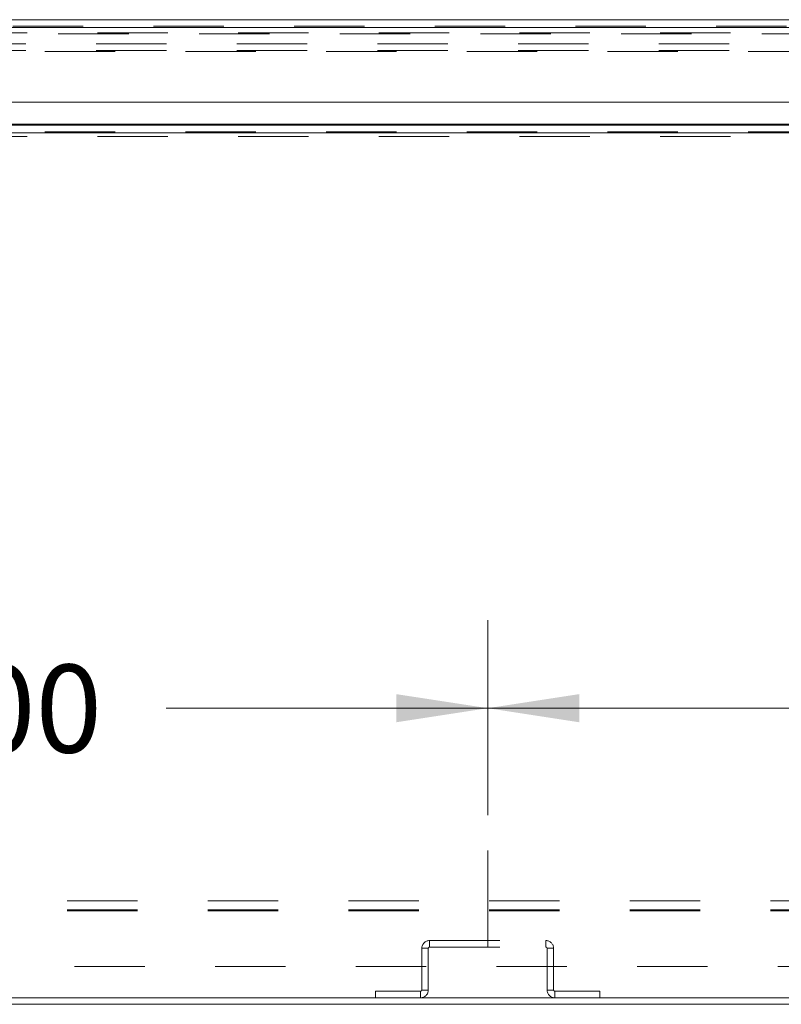
# Model space of a CAD drawing. Units: inches. Extents: x 0 to 23.4, y 0 to 16.5.
# Drawn here: x 5.8 to 6.9, y 1.7 to 3.1 of the extents above; entities that cross this region are included whole.
import ezdxf

# ---------------------------------------------------------------- set-up
doc = ezdxf.new("R2010")
doc.units = ezdxf.units.IN
doc.header["$MEASUREMENT"] = 0
doc.linetypes.add('CENTERX2', pattern=[0.8, 0.5, -0.1, 0.1, -0.1])
doc.linetypes.add('HIDDEN', pattern=[0.075, 0.05, -0.025])
doc.styles.add('SLDTEXTSTYLE0', font='TXT', dxfattribs={"width": 0.75})
doc.dimstyles.new('SLDDIMSTYLE1', dxfattribs={"dimtxt": 0.125, "dimasz": 0.13, "dimexe": 0, "dimexo": 0.0625, "dimgap": 0.03125, "dimtad": 0, "dimtih": 1, "dimtoh": 1, "dimlfac": 8, "dimrnd": 1e-09, "dimzin": 4, "dimdsep": 46, "dimtxsty": 'SLDTEXTSTYLE0', "dimsah": 1, "dimcen": 0.09, "dimadec": 0, "dimazin": 1, "dimtfac": 1, "dimtofl": 0, "dimtmove": 0, "dimatfit": 3, "dimfxl": 1, "dimfrac": 2, "dimtolj": 1, "dimtzin": 12, "dimarcsym": 0})

# ---------------------------------------------------------------- blocks, each defined once
blk = doc.blocks.new('_D_4')
at = {"color": 7, "linetype": 'Continuous', "lineweight": 0}
for p, q in [((4.9889, 1.9396), (4.9889, 2.2169)), ((6.4889, 1.9396), (6.4889, 2.2169)), ((4.9889, 2.0919), (5.5147, 2.0919)), ((6.4889, 2.0919), (6.0319, 2.0919))]:
    blk.add_line(p, q, dxfattribs=at)
for points in [[(4.9889, 2.0919), (5.1189, 2.0719), (5.1189, 2.1119)], [(6.4889, 2.0919), (6.3589, 2.1119), (6.3589, 2.0719)]]:
    blk.add_solid(points, dxfattribs=at)
at = {"color": 7, "linetype": 'Continuous', "lineweight": 0, "insert": (5.5147, 2.1538, 0.0005), "char_height": 0.125, "attachment_point": 1, "style": 'SLDTEXTSTYLE0'}
blk.add_mtext('12.00', dxfattribs=at)
blk = doc.blocks.new('_D_5')
at = {"color": 7, "linetype": 'Continuous', "lineweight": 0}
for p, q in [((6.4889, 1.9396), (6.4889, 2.2169)), ((6.4889, 2.0919), (7.0158, 2.0919)), ((7.9889, 2.0919), (7.533, 2.0919))]:
    blk.add_line(p, q, dxfattribs=at)
for points in [[(6.4889, 2.0919), (6.6189, 2.0719), (6.6189, 2.1119)], [(7.9889, 2.0919), (7.8589, 2.1119), (7.8589, 2.0719)]]:
    blk.add_solid(points, dxfattribs=at)
at = {"color": 7, "linetype": 'Continuous', "lineweight": 0, "insert": (7.0158, 2.1538, 0.0005), "char_height": 0.125, "attachment_point": 1, "style": 'SLDTEXTSTYLE0'}
blk.add_mtext('12.00', dxfattribs=at)

msp = doc.modelspace()

# ---------------------------------------------------------------- linework, layer by layer
at = {"color": 7, "linetype": 'Continuous', "lineweight": 15}
for p, q in [((3.61366, 3.07092), (7.86124, 3.07092)), ((3.61381, 3.05996), (7.8611, 3.05996)), ((7.8611, 2.95371), (3.61381, 2.95371)), ((3.65921, 2.92085), (7.81851, 2.92085)), ((7.81851, 2.90988), (3.65921, 2.90988)), ((3.49819, 1.68018), (7.97952, 1.68018)), ((3.98886, 1.67085), (7.48886, 1.67085))]:
    msp.add_line(p, q, dxfattribs=at)
at = {"color": 7, "linetype": 'HIDDEN', "lineweight": 0}
for p, q in [((3.61366, 3.06159), (7.86124, 3.06159)), ((7.8611, 3.05996), (3.61381, 3.05996)), ((3.73399, 3.05225), (7.37849, 3.05225)), ((7.37849, 3.05062), (3.73399, 3.05062)), ((7.83221, 3.03651), (3.6455, 3.03651)), ((7.83221, 3.02717), (3.6455, 3.02717)), ((3.65921, 3.02555), (7.81851, 3.02555)), ((3.65921, 2.92247), (7.81851, 2.92247)), ((3.65921, 2.91151), (7.81851, 2.91151)), ((7.81851, 2.90988), (3.65921, 2.90988)), ((3.73399, 2.90475), (7.37849, 2.90475)), ((3.69098, 1.81818), (7.78673, 1.81818)), ((3.69098, 1.80518), (7.78673, 1.80518)), ((3.69098, 1.80356), (7.78673, 1.80356)), ((6.40444, 1.75047), (6.39511, 1.75047)), ((6.39511, 1.75047), (6.39511, 1.69115)), ((6.40444, 1.75047), (6.40444, 1.69115)), ((6.40607, 1.76143), (6.57164, 1.76143)), ((6.40607, 1.7521), (6.40607, 1.76143)), ((6.40607, 1.7521), (6.57164, 1.7521)), ((6.57164, 1.7521), (6.57164, 1.76143)), ((6.57327, 1.69115), (6.57327, 1.75047)), ((6.57327, 1.75047), (6.58261, 1.75047)), ((6.58261, 1.69115), (6.58261, 1.75047)), ((7.80136, 1.72443), (3.67636, 1.72443)), ((6.39348, 1.68952), (6.32944, 1.68952)), ((6.32944, 1.68018), (6.32944, 1.68952)), ((6.39348, 1.68952), (6.39348, 1.68018)), ((6.39511, 1.69115), (6.40444, 1.69115)), ((6.58261, 1.69115), (6.57327, 1.69115)), ((6.64827, 1.68952), (6.58423, 1.68952)), ((6.58423, 1.68952), (6.58423, 1.68018)), ((6.64827, 1.68018), (6.64827, 1.68952))]:
    msp.add_line(p, q, dxfattribs=at)
at = {"color": 8, "linetype": 'Continuous', "lineweight": 15}
msp.add_line((7.5167, 2.92247), (3.65921, 2.92247), dxfattribs=at)
at = {"color": 7, "linetype": 'CENTERX2', "lineweight": 0}
msp.add_line((6.48886, 1.7521), (6.48886, 1.88964), dxfattribs=at)
at = {"color": 7, "linetype": 'HIDDEN', "lineweight": 0}
for centre, radius, start, end in [((6.40607, 1.75047), 0.01096, 90, 180), ((6.40607, 1.75047), 0.00163, 90, 180), ((6.57164, 1.75047), 0.01096, 0, 90), ((6.57164, 1.75047), 0.00162, 0, 90), ((6.39348, 1.69115), 0.00162, 270, 360), ((6.39348, 1.69115), 0.01096, 270, 360), ((6.58423, 1.69115), 0.01096, 180, 270), ((6.58423, 1.69115), 0.00162, 180, 270)]:
    msp.add_arc(centre, radius, start, end, dxfattribs=at)

# ---------------------------------------------------------------- dimensions: what is measured, and where the dimension line sits
at = {"color": 7, "linetype": 'Continuous', "lineweight": 0}
for p1, picture, middle in [((4.98886, 1.88964), '_D_4', (5.77329, 2.09191)), ((7.98886, 1.68181), '_D_5', (7.27438, 2.09191))]:
    dim = msp.add_linear_dim(base=(6.48886, 2.09191), p1=p1, p2=(6.48886, 1.88964), dimstyle='SLDDIMSTYLE1', dxfattribs=at)
    dim.commit()
    dim.dimension.update_dxf_attribs({"geometry": picture, "text_midpoint": middle, "dimtype": 160})

doc.saveas('drawing.dxf')
